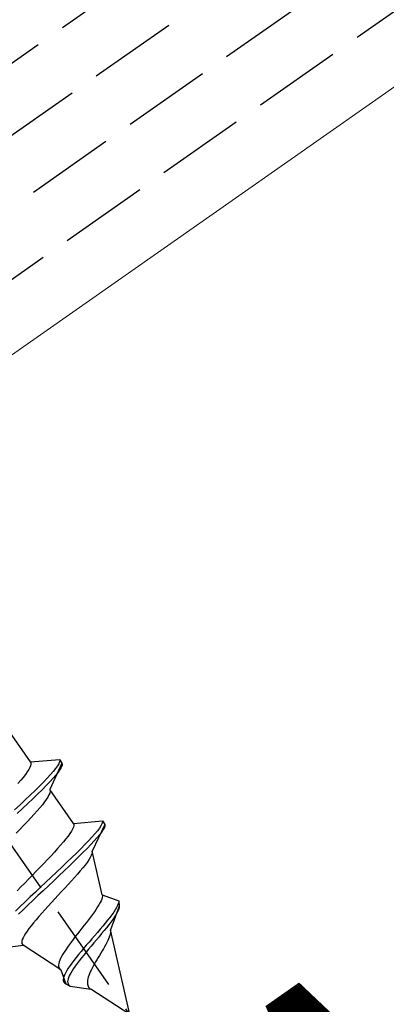
# Model space of a CAD drawing. Extents: x 0 to 1980, y 0 to 3207.
# Drawn here: x 1099 to 1111, y 880 to 913 of the extents above; entities that cross this region are included whole.
import ezdxf

# ---------------------------------------------------------------- set-up
doc = ezdxf.new("R2010")
doc.units = 0
doc.linetypes.add('YHIDDEN_1', pattern=[4, 3, -1])
for name, color, linetype, lineweight in [('YKK_12', 2, 'CONTINUOUS', 13), ('YKK_13', 4, 'CONTINUOUS', 30), ('YKK_D', 6, 'CONTINUOUS', 13)]:
    doc.layers.add(name, color=color, linetype=linetype, lineweight=lineweight)
doc.styles.add('text-b', font='extslim2.shx', dxfattribs={"width": 0.8, "bigfont": 'extfont2.shx'})

msp = doc.modelspace()

# ---------------------------------------------------------------- linework, layer by layer
at = {"layer": 'YKK_12', "linetype": 'Continuous'}
msp.add_line((1152.622, 939.529), (764.152, 667.519), dxfattribs=at)
at = {"layer": 'YKK_13', "linetype": 'YHIDDEN_1'}
for p, q in [((451.501, 458.487), (1150.068, 947.629)), ((452.648, 456.849), (1150.699, 945.629)), ((453.795, 455.21), (1151.33, 943.629)), ((454.942, 453.572), (1151.96, 941.629)), ((1104.139, 877.068), (1064.907, 933.097)), ((1099.192, 887.882), (1098.384, 889.036)), ((1099.192, 887.882), (1100.169, 887.967)), ((1099.192, 887.882), (1099.205, 887.848)), ((1099.205, 887.805), (1099.192, 887.753)), ((1099.205, 887.848), (1099.205, 887.805)), ((1100.255, 887.844), (1099.841, 886.955)), ((1100.146, 887.822), (1100.102, 887.748)), ((1100.173, 887.883), (1100.146, 887.822)), ((1100.169, 887.967), (1100.18, 887.932)), ((1100.169, 887.967), (1100.255, 887.844)), ((1100.18, 887.932), (1100.173, 887.883)), ((1100.255, 887.844), (1100.266, 887.809)), ((1100.266, 887.809), (1100.259, 887.761)), ((1099.077, 887.543), (1099.015, 887.457)), ((1099.128, 887.622), (1099.077, 887.543)), ((1099.166, 887.692), (1099.128, 887.622)), ((1099.192, 887.753), (1099.166, 887.692)), ((1099.962, 887.563), (1099.867, 887.454)), ((1100.04, 887.662), (1099.962, 887.563)), ((1100.102, 887.748), (1100.04, 887.662)), ((1100.126, 887.539), (1100.048, 887.441)), ((1100.188, 887.625), (1100.126, 887.539)), ((1100.232, 887.699), (1100.188, 887.625)), ((1100.259, 887.761), (1100.232, 887.699)), ((1098.858, 887.261), (1098.765, 887.152)), ((1098.942, 887.362), (1098.858, 887.261)), ((1099.015, 887.457), (1098.942, 887.362)), ((1099.632, 887.203), (1099.494, 887.064)), ((1099.756, 887.334), (1099.632, 887.203)), ((1099.842, 887.211), (1099.718, 887.08)), ((1099.867, 887.454), (1099.756, 887.334)), ((1099.953, 887.331), (1099.842, 887.211)), ((1100.048, 887.441), (1099.953, 887.331)), ((1099.344, 886.916), (1099.184, 886.76)), ((1099.494, 887.064), (1099.344, 886.916)), ((1099.58, 886.941), (1099.43, 886.793)), ((1099.718, 887.08), (1099.58, 886.941)), ((1099.841, 886.826), (1099.815, 886.765)), ((1099.841, 886.955), (1099.854, 886.921)), ((1100.649, 885.801), (1099.841, 886.955)), ((1099.854, 886.878), (1099.841, 886.826)), ((1099.854, 886.921), (1099.854, 886.878)), ((1099.014, 886.598), (1098.836, 886.431)), ((1099.1, 886.475), (1098.922, 886.308)), ((1099.184, 886.76), (1099.014, 886.598)), ((1099.27, 886.637), (1099.1, 886.475)), ((1099.43, 886.793), (1099.27, 886.637)), ((1099.664, 886.53), (1099.591, 886.435)), ((1099.726, 886.616), (1099.664, 886.53)), ((1099.777, 886.695), (1099.726, 886.616)), ((1099.815, 886.765), (1099.777, 886.695)), ((1098.836, 886.431), (1098.652, 886.259)), ((1098.922, 886.308), (1098.738, 886.136)), ((1099.414, 886.225), (1099.312, 886.111)), ((1099.507, 886.334), (1099.414, 886.225)), ((1099.591, 886.435), (1099.507, 886.334)), ((1099.087, 885.867), (1098.965, 885.739)), ((1099.203, 885.992), (1099.087, 885.867)), ((1099.312, 886.111), (1099.203, 885.992)), ((1100.649, 885.801), (1101.626, 885.887)), ((1100.649, 885.801), (1100.66, 885.766)), ((1101.629, 885.845), (1101.612, 885.791)), ((1101.626, 885.887), (1101.629, 885.845)), ((1101.626, 885.887), (1101.712, 885.764)), ((1098.839, 885.607), (1098.709, 885.474)), ((1098.965, 885.739), (1098.839, 885.607)), ((1100.577, 885.536), (1100.525, 885.456)), ((1100.617, 885.607), (1100.577, 885.536)), ((1100.644, 885.669), (1100.617, 885.607)), ((1100.659, 885.722), (1100.644, 885.669)), ((1100.66, 885.766), (1100.659, 885.722)), ((1101.712, 885.764), (1101.281, 884.862)), ((1101.458, 885.553), (1101.373, 885.451)), ((1101.526, 885.644), (1101.458, 885.553)), ((1101.578, 885.724), (1101.526, 885.644)), ((1101.605, 885.516), (1101.535, 885.424)), ((1101.612, 885.791), (1101.578, 885.724)), ((1101.658, 885.597), (1101.605, 885.516)), ((1101.695, 885.665), (1101.658, 885.597)), ((1101.713, 885.721), (1101.695, 885.665)), ((1101.712, 885.764), (1101.713, 885.721)), ((1100.304, 885.172), (1100.211, 885.064)), ((1100.388, 885.274), (1100.304, 885.172)), ((1100.462, 885.369), (1100.388, 885.274)), ((1100.525, 885.456), (1100.462, 885.369)), ((1101.16, 885.215), (1101.033, 885.084)), ((1101.273, 885.338), (1101.16, 885.215)), ((1101.348, 885.208), (1101.234, 885.084)), ((1101.373, 885.451), (1101.273, 885.338)), ((1101.449, 885.321), (1101.348, 885.208)), ((1101.535, 885.424), (1101.449, 885.321)), ((1100, 884.83), (1099.885, 884.707)), ((1100.109, 884.95), (1100, 884.83)), ((1100.211, 885.064), (1100.109, 884.95)), ((1100.746, 884.796), (1100.588, 884.643)), ((1100.895, 884.944), (1100.746, 884.796)), ((1100.968, 884.812), (1100.82, 884.665)), ((1101.033, 885.084), (1100.895, 884.944)), ((1101.107, 884.952), (1100.968, 884.812)), ((1101.234, 885.084), (1101.107, 884.952)), ((1101.283, 884.821), (1101.272, 884.77)), ((1101.281, 884.862), (1101.283, 884.821)), ((1101.622, 883.382), (1101.281, 884.862)), ((1099.765, 884.579), (1099.64, 884.449)), ((1099.885, 884.707), (1099.765, 884.579)), ((1100.423, 884.484), (1100.251, 884.321)), ((1100.588, 884.643), (1100.423, 884.484)), ((1100.663, 884.512), (1100.498, 884.354)), ((1100.82, 884.665), (1100.663, 884.512)), ((1101.108, 884.483), (1101.04, 884.392)), ((1101.165, 884.566), (1101.108, 884.483)), ((1101.212, 884.642), (1101.165, 884.566)), ((1101.248, 884.71), (1101.212, 884.642)), ((1101.272, 884.77), (1101.248, 884.71)), ((1099.382, 884.182), (1099.252, 884.048)), ((1099.512, 884.316), (1099.382, 884.182)), ((1099.64, 884.449), (1099.512, 884.316)), ((1100.075, 884.154), (1099.895, 883.985)), ((1100.251, 884.321), (1100.075, 884.154)), ((1100.328, 884.191), (1100.153, 884.026)), ((1100.498, 884.354), (1100.328, 884.191)), ((1100.878, 884.193), (1100.785, 884.085)), ((1100.963, 884.295), (1100.878, 884.193)), ((1101.04, 884.392), (1100.963, 884.295)), ((1099.121, 883.913), (1098.992, 883.78)), ((1099.252, 884.048), (1099.121, 883.913)), ((1099.714, 883.816), (1099.533, 883.646)), ((1099.895, 883.985), (1099.714, 883.816)), ((1099.976, 883.859), (1099.797, 883.691)), ((1100.153, 884.026), (1099.976, 883.859)), ((1100.581, 883.856), (1100.472, 883.737)), ((1100.686, 883.972), (1100.581, 883.856)), ((1100.785, 884.085), (1100.686, 883.972)), ((1098.866, 883.649), (1098.743, 883.52)), ((1098.992, 883.78), (1098.866, 883.649)), ((1099.354, 883.477), (1099.177, 883.31)), ((1099.533, 883.646), (1099.354, 883.477)), ((1099.619, 883.523), (1099.443, 883.356)), ((1099.797, 883.691), (1099.619, 883.523)), ((1100.246, 883.492), (1100.131, 883.368)), ((1100.36, 883.615), (1100.246, 883.492)), ((1100.472, 883.737), (1100.36, 883.615)), ((1099.005, 883.147), (1098.839, 882.988)), ((1099.177, 883.31), (1099.005, 883.147)), ((1099.27, 883.192), (1099.102, 883.031)), ((1099.443, 883.356), (1099.27, 883.192)), ((1100.015, 883.244), (1099.901, 883.121)), ((1100.131, 883.368), (1100.015, 883.244)), ((1101.582, 883.182), (1101.551, 883.117)), ((1101.606, 883.241), (1101.582, 883.182)), ((1101.62, 883.295), (1101.606, 883.241)), ((1101.626, 883.342), (1101.62, 883.295)), ((1101.622, 883.382), (1101.626, 883.342)), ((1101.622, 883.382), (1102.182, 883.175)), ((1102.18, 883.131), (1102.167, 883.078)), ((1102.182, 883.175), (1102.18, 883.131)), ((1102.182, 883.175), (1102.199, 883.004)), ((1098.839, 882.988), (1098.681, 882.834)), ((1098.94, 882.875), (1098.785, 882.724)), ((1099.102, 883.031), (1098.94, 882.875)), ((1099.679, 882.879), (1099.573, 882.763)), ((1099.788, 882.999), (1099.679, 882.879)), ((1099.901, 883.121), (1099.788, 882.999)), ((1101.356, 882.808), (1101.293, 882.721)), ((1101.414, 882.892), (1101.356, 882.808)), ((1101.466, 882.971), (1101.414, 882.892)), ((1101.512, 883.046), (1101.466, 882.971)), ((1101.551, 883.117), (1101.512, 883.046)), ((1102.199, 883.004), (1101.897, 882.193)), ((1102.011, 882.797), (1101.949, 882.71)), ((1102.064, 882.877), (1102.011, 882.797)), ((1102.108, 882.951), (1102.064, 882.877)), ((1102.143, 883.018), (1102.108, 882.951)), ((1102.162, 882.849), (1102.129, 882.783)), ((1102.167, 883.078), (1102.143, 883.018)), ((1102.185, 882.908), (1102.162, 882.849)), ((1102.197, 882.96), (1102.185, 882.908)), ((1102.199, 883.004), (1102.197, 882.96)), ((1099.378, 882.54), (1099.29, 882.435)), ((1099.473, 882.649), (1099.378, 882.54)), ((1099.573, 882.763), (1099.473, 882.649)), ((1101.156, 882.539), (1101.083, 882.445)), ((1101.226, 882.631), (1101.156, 882.539)), ((1101.293, 882.721), (1101.226, 882.631)), ((1101.805, 882.523), (1101.724, 882.424)), ((1101.88, 882.619), (1101.805, 882.523)), ((1101.913, 882.459), (1101.842, 882.366)), ((1101.949, 882.71), (1101.88, 882.619)), ((1101.978, 882.548), (1101.913, 882.459)), ((1102.037, 882.632), (1101.978, 882.548)), ((1102.087, 882.71), (1102.037, 882.632)), ((1102.129, 882.783), (1102.087, 882.71)), ((1099.072, 882.153), (1099.017, 882.072)), ((1099.137, 882.241), (1099.072, 882.153)), ((1099.209, 882.335), (1099.137, 882.241)), ((1099.29, 882.435), (1099.209, 882.335)), ((1100.858, 882.158), (1100.782, 882.062)), ((1100.933, 882.254), (1100.858, 882.158)), ((1101.009, 882.35), (1100.933, 882.254)), ((1101.083, 882.445), (1101.009, 882.35)), ((1101.549, 882.215), (1101.457, 882.108)), ((1101.638, 882.321), (1101.549, 882.215)), ((1101.685, 882.17), (1101.601, 882.068)), ((1101.724, 882.424), (1101.638, 882.321)), ((1101.765, 882.27), (1101.685, 882.17)), ((1101.842, 882.366), (1101.765, 882.27)), ((1101.897, 882.193), (1101.902, 882.154)), ((1102.559, 879.324), (1101.897, 882.193)), ((1101.902, 882.154), (1101.901, 882.11)), ((1098.896, 881.815), (1098.892, 881.768)), ((1098.911, 881.868), (1098.896, 881.815)), ((1098.936, 881.929), (1098.911, 881.868)), ((1098.972, 881.997), (1098.936, 881.929)), ((1099.017, 882.072), (1098.972, 881.997)), ((1100.637, 881.874), (1100.568, 881.782)), ((1100.709, 881.967), (1100.637, 881.874)), ((1100.782, 882.062), (1100.709, 881.967)), ((1101.269, 881.89), (1101.175, 881.781)), ((1101.363, 881.999), (1101.269, 881.89)), ((1101.426, 881.859), (1101.337, 881.754)), ((1101.457, 882.108), (1101.363, 881.999)), ((1101.514, 881.964), (1101.426, 881.859)), ((1101.601, 882.068), (1101.514, 881.964)), ((1101.808, 881.83), (1101.776, 881.764)), ((1101.836, 881.892), (1101.808, 881.83)), ((1101.86, 881.952), (1101.836, 881.892)), ((1101.879, 882.009), (1101.86, 881.952)), ((1101.893, 882.061), (1101.879, 882.009)), ((1101.901, 882.11), (1101.893, 882.061)), ((1097.91, 881.551), (1098.941, 881.674)), ((1098.892, 881.768), (1098.898, 881.73)), ((1098.898, 881.73), (1098.914, 881.698)), ((1098.914, 881.698), (1098.941, 881.674)), ((1100.215, 880.846), (1098.941, 881.674)), ((1100.383, 881.524), (1100.331, 881.444)), ((1100.44, 881.607), (1100.383, 881.524)), ((1100.502, 881.693), (1100.44, 881.607)), ((1100.568, 881.782), (1100.502, 881.693)), ((1100.902, 881.46), (1100.817, 881.358)), ((1100.99, 881.565), (1100.902, 881.46)), ((1101.081, 881.672), (1100.99, 881.565)), ((1101.161, 881.545), (1101.076, 881.442)), ((1101.175, 881.781), (1101.081, 881.672)), ((1101.249, 881.649), (1101.161, 881.545)), ((1101.337, 881.754), (1101.249, 881.649)), ((1101.618, 881.481), (1101.574, 881.407)), ((1101.66, 881.554), (1101.618, 881.481)), ((1101.701, 881.626), (1101.66, 881.554)), ((1101.74, 881.696), (1101.701, 881.626)), ((1101.776, 881.764), (1101.74, 881.696)), ((1100.182, 881.168), (1100.162, 881.11)), ((1100.21, 881.23), (1100.182, 881.168)), ((1100.244, 881.297), (1100.21, 881.23)), ((1100.285, 881.369), (1100.244, 881.297)), ((1100.331, 881.444), (1100.285, 881.369)), ((1100.661, 881.163), (1100.592, 881.071)), ((1100.736, 881.258), (1100.661, 881.163)), ((1100.817, 881.358), (1100.736, 881.258)), ((1100.84, 881.148), (1100.771, 881.056)), ((1100.915, 881.243), (1100.84, 881.148)), ((1100.994, 881.342), (1100.915, 881.243)), ((1101.076, 881.442), (1100.994, 881.342)), ((1101.441, 881.185), (1101.399, 881.112)), ((1101.485, 881.259), (1101.441, 881.185)), ((1101.53, 881.333), (1101.485, 881.259)), ((1101.574, 881.407), (1101.53, 881.333)), ((1100.148, 881.058), (1100.141, 881.01)), ((1100.141, 881.01), (1100.142, 880.968)), ((1100.142, 880.968), (1100.15, 880.93)), ((1100.162, 881.11), (1100.148, 881.058)), ((1100.15, 880.93), (1100.165, 880.897)), ((1100.165, 880.897), (1100.186, 880.87)), ((1100.186, 880.87), (1100.215, 880.846)), ((1100.215, 880.846), (1100.384, 880.366)), ((1100.424, 880.824), (1100.382, 880.752)), ((1100.472, 880.901), (1100.424, 880.824)), ((1100.529, 880.984), (1100.472, 880.901)), ((1100.592, 881.071), (1100.529, 880.984)), ((1100.598, 880.806), (1100.554, 880.732)), ((1100.649, 880.885), (1100.598, 880.806)), ((1100.707, 880.969), (1100.649, 880.885)), ((1100.771, 881.056), (1100.707, 880.969)), ((1101.248, 880.834), (1101.217, 880.77)), ((1101.282, 880.901), (1101.248, 880.834)), ((1101.318, 880.97), (1101.282, 880.901)), ((1101.358, 881.04), (1101.318, 880.97)), ((1101.399, 881.112), (1101.358, 881.04)), ((1100.308, 880.571), (1100.3, 880.522)), ((1100.3, 880.522), (1100.3, 880.479)), ((1100.3, 880.479), (1100.309, 880.443)), ((1100.324, 880.625), (1100.308, 880.571)), ((1100.349, 880.686), (1100.324, 880.625)), ((1100.382, 880.752), (1100.349, 880.686)), ((1100.454, 880.49), (1100.449, 880.443)), ((1100.467, 880.542), (1100.454, 880.49)), ((1100.488, 880.6), (1100.467, 880.542)), ((1100.517, 880.664), (1100.488, 880.6)), ((1100.554, 880.732), (1100.517, 880.664)), ((1101.124, 880.489), (1101.118, 880.442)), ((1101.134, 880.539), (1101.124, 880.489)), ((1101.148, 880.592), (1101.134, 880.539)), ((1101.167, 880.649), (1101.148, 880.592)), ((1101.19, 880.708), (1101.167, 880.649)), ((1101.217, 880.77), (1101.19, 880.708)), ((1100.309, 880.443), (1100.326, 880.411)), ((1100.326, 880.411), (1100.351, 880.386)), ((1100.351, 880.386), (1100.384, 880.366)), ((1100.384, 880.366), (1100.539, 880.291)), ((1100.449, 880.443), (1100.452, 880.402)), ((1100.452, 880.402), (1100.462, 880.366)), ((1100.462, 880.366), (1100.481, 880.336)), ((1100.481, 880.336), (1100.506, 880.311)), ((1100.506, 880.311), (1100.539, 880.291)), ((1100.539, 880.291), (1101.239, 880.182)), ((1101.118, 880.442), (1101.117, 880.398)), ((1101.117, 880.398), (1101.121, 880.358)), ((1101.121, 880.358), (1101.13, 880.321)), ((1101.13, 880.321), (1101.143, 880.287)), ((1101.143, 880.287), (1101.16, 880.256)), ((1101.16, 880.256), (1101.182, 880.229)), ((1101.182, 880.229), (1101.209, 880.204)), ((1101.209, 880.204), (1101.239, 880.182)), ((1102.559, 879.324), (1101.239, 880.182))]:
    msp.add_line(p, q, dxfattribs=at)

# ---------------------------------------------------------------- texts
at = {"layer": 'YKK_D', "style": 'text-b', "width": 0.8}
msp.add_text('Whk1=100', height=15, rotation=35, dxfattribs=at).set_placement((1110.408, 863.581))

doc.saveas('drawing.dxf')
